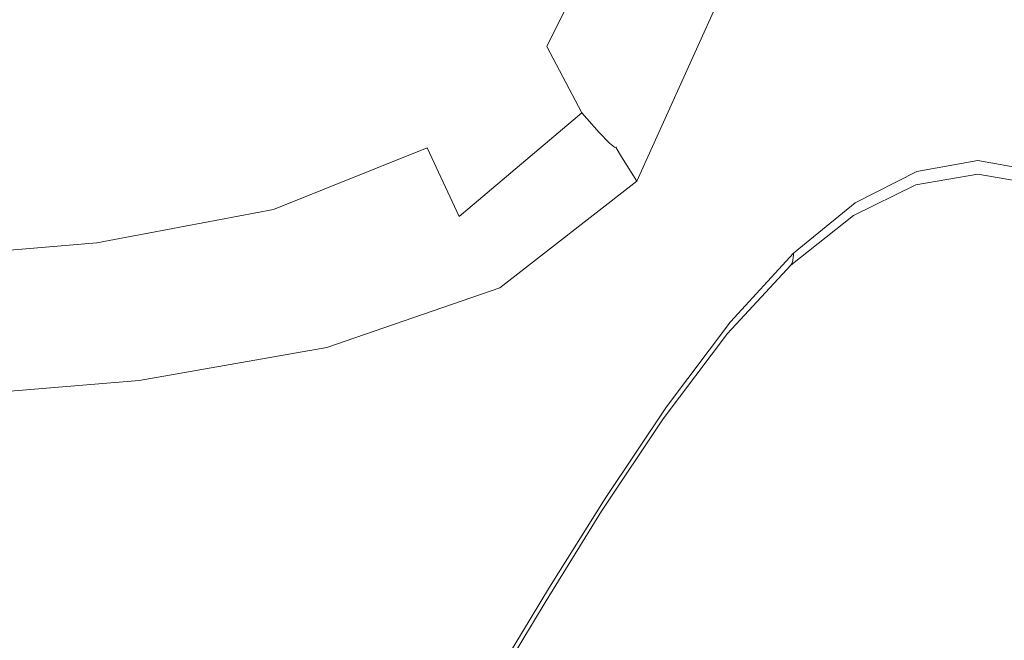
# Model space of a CAD drawing. Extents: x 0 to 785, y -540 to 0.
# Drawn here: x 306 to 395, y -484 to -429 of the extents above; entities that cross this region are included whole.
import ezdxf

# ---------------------------------------------------------------- set-up
doc = ezdxf.new("R2010")
doc.units = 0
doc.header["$LTSCALE"] = 500
doc.header["$MEASUREMENT"] = 0
doc.layers.add('CHROM', color=9, linetype='Continuous', true_color=0x808080)

msp = doc.modelspace()

# ---------------------------------------------------------------- linework, layer by layer
at = {"layer": 'CHROM', "lineweight": 0}
for points, invisible_edges in [([(324.696, -431.427, -182.337), (337.83, -426.087, -182.337), (329.277, -400.942, -182.337), (317.264, -405.974, -182.337)], 15), ([(360.607, -417.277, -179.575), (354.561, -404.405, -182.337), (348.086, -417.392, -182.337), (353.855, -430.924, -179.575)], 15), ([(324.696, -431.427, -182.337), (317.264, -405.974, -182.337), (303.467, -408.827, -182.337), (309.582, -434.35, -182.337)], 15), ([(309.582, -434.35, -182.337), (303.467, -408.827, -182.337), (288.689, -410.334, -182.337), (293.39, -435.794, -182.337)], 15), ([(343.098, -440.019, -179.575), (353.855, -430.924, -179.575), (348.086, -417.392, -182.337), (337.83, -426.087, -182.337)], 15), ([(360.607, -417.277, -179.575), (353.855, -430.924, -179.575), (357.01, -436.879, -171.291), (363.915, -422.891, -171.291)], 14), ([(387.33, -418.598, -2.299), (387.214, -430.378, -2.242), (392.593, -429.514, -2.242), (392.593, -417.887, -2.299)], 15), ([(397.855, -418.598, -2.299), (392.593, -417.887, -2.299), (392.593, -429.514, -2.242), (397.972, -430.378, -2.242)], 15), ([(381.974, -420.79, -2.339), (381.491, -433.296, -2.27), (387.214, -430.378, -2.242), (387.33, -418.598, -2.299)], 15), ([(381.974, -420.79, -2.339), (376.431, -424.523, -2.457), (375.081, -438.595, -2.352), (381.491, -433.296, -2.27)], 15), ([(363.915, -422.891, -171.291), (357.01, -436.879, -171.291), (358.549, -438.64, -154.721), (365.531, -424.506, -154.721)], 15), ([(366.501, -425.379, -127.106), (365.531, -424.506, -154.721), (358.549, -438.64, -154.721), (359.473, -439.592, -127.106)], 11), ([(376.431, -424.523, -2.457), (371.747, -427.508, -2.744), (365.509, -448.333, -2.543), (375.081, -438.595, -2.352)], 15), ([(366.986, -425.725, -93.916), (366.501, -425.379, -127.106), (359.473, -439.592, -127.106), (359.934, -439.968, -93.916)], 11), ([(329.292, -445.561, -179.575), (343.098, -440.019, -179.575), (337.83, -426.087, -182.337), (324.696, -431.427, -182.337)], 15), ([(366.986, -425.725, -93.916), (359.934, -439.968, -93.916), (360.088, -440.006, -60.625), (367.147, -425.761, -60.625)], 13), ([(367.147, -425.761, -60.625), (360.088, -440.006, -60.625), (360.088, -439.94, -32.704), (367.147, -425.701, -32.704)], 13), ([(367.147, -425.761, -15.625), (367.147, -425.701, -32.704), (360.088, -439.94, -32.704), (360.088, -440.006, -15.625)], 15), ([(367.603, -426.244, -6.713), (367.147, -425.761, -15.625), (360.088, -440.006, -15.625), (360.549, -440.825, -6.705)], 15), ([(367.603, -426.244, -6.713), (360.549, -440.825, -6.705), (361.93, -443.016, -3.258), (368.97, -427.454, -3.291)], 11), ([(368.97, -427.454, -3.291), (361.93, -443.016, -3.258), (365.509, -448.333, -2.543), (371.747, -427.508, -2.744)], 15), ([(387.144, -437.424, -2.148), (392.593, -436.477, -2.148), (392.593, -429.514, -2.242), (387.214, -430.378, -2.242)], 15), ([(398.041, -437.424, -2.148), (397.972, -430.378, -2.242), (392.593, -429.514, -2.242), (392.593, -436.477, -2.148)], 15), ([(343.098, -440.019, -179.575), (345.987, -446.195, -171.291), (357.01, -436.879, -171.291), (353.855, -430.924, -179.575)], 9), ([(381.429, -440.46, -2.162), (387.144, -437.424, -2.148), (387.214, -430.378, -2.242), (381.491, -433.296, -2.27)], 15), ([(329.292, -445.561, -179.575), (324.696, -431.427, -182.337), (309.582, -434.35, -182.337), (313.393, -448.547, -179.575)], 15), ([(381.429, -440.46, -2.162), (381.491, -433.296, -2.27), (375.081, -438.595, -2.352), (375.181, -445.782, -2.204)], 15), ([(313.393, -448.547, -179.575), (309.582, -434.35, -182.337), (293.39, -435.794, -182.337), (296.358, -449.974, -179.575)], 15), ([(345.987, -446.195, -171.291), (347.404, -448.069, -154.721), (358.549, -438.64, -154.721), (357.01, -436.879, -171.291)], 11), ([(387.109, -440.942, -2.001), (392.593, -439.964, -2.001), (392.593, -436.477, -2.148), (387.144, -437.424, -2.148)], 15), ([(398.076, -440.942, -2.001), (398.041, -437.424, -2.148), (392.593, -436.477, -2.148), (392.593, -439.964, -2.001)], 15), ([(381.54, -443.83, -2.005), (387.109, -440.942, -2.001), (387.144, -437.424, -2.148), (381.429, -440.46, -2.162)], 15), ([(348.254, -449.098, -127.106), (359.473, -439.592, -127.106), (358.549, -438.64, -154.721), (347.404, -448.069, -154.721)], 15), ([(375.181, -445.782, -2.204), (375.081, -438.595, -2.352), (365.509, -448.333, -2.543), (368.607, -453.102, -2.232)], 15), ([(348.679, -449.522, -93.916), (359.934, -439.968, -93.916), (359.473, -439.592, -127.106), (348.254, -449.098, -127.106)], 15), ([(329.292, -445.561, -179.575), (331.831, -451.864, -171.291), (345.987, -446.195, -171.291), (343.098, -440.019, -179.575)], 3), ([(348.679, -449.522, -93.916), (348.82, -449.584, -60.625), (360.088, -440.006, -60.625), (359.934, -439.968, -93.916)], 15), ([(348.82, -449.584, -60.625), (348.82, -449.524, -32.704), (360.088, -439.94, -32.704), (360.088, -440.006, -60.625)], 15), ([(348.82, -449.584, -15.625), (360.088, -440.006, -15.625), (360.088, -439.94, -32.704), (348.82, -449.524, -32.704)], 13), ([(349.024, -450.396, -6.713), (360.549, -440.825, -6.705), (360.088, -440.006, -15.625), (348.82, -449.584, -15.625)], 13), ([(381.54, -443.83, -2.005), (381.429, -440.46, -2.162), (375.181, -445.782, -2.204), (375.8, -448.58, -2.015)], 15), ([(387.109, -440.942, -2.001), (387.097, -442.14, -1.788), (392.593, -441.164, -1.788), (392.593, -439.964, -2.001)], 13), ([(398.076, -440.942, -2.001), (392.593, -439.964, -2.001), (392.593, -441.164, -1.788), (398.088, -442.14, -1.788)], 11), ([(349.024, -450.396, -6.713), (349.634, -452.594, -3.291), (361.93, -443.016, -3.258), (360.549, -440.825, -6.705)], 9), ([(381.54, -443.83, -2.005), (381.577, -444.953, -1.788), (387.097, -442.14, -1.788), (387.109, -440.942, -2.001)], 13), ([(387.093, -442.631, -0.663), (392.593, -441.683, -0.663), (392.593, -441.446, -1.105), (387.097, -442.398, -1.105)], 15), ([(387.097, -442.14, -1.788), (387.097, -442.223, -1.494), (392.593, -441.262, -1.494), (392.593, -441.164, -1.788)], 15), ([(387.097, -442.398, -1.105), (392.593, -441.446, -1.105), (392.593, -441.262, -1.494), (387.097, -442.223, -1.494)], 15), ([(398.088, -442.14, -1.788), (392.593, -441.164, -1.788), (392.593, -441.262, -1.494), (398.088, -442.223, -1.494)], 15), ([(398.088, -442.398, -1.105), (398.088, -442.223, -1.494), (392.593, -441.262, -1.494), (392.593, -441.446, -1.105)], 15), ([(398.092, -442.631, -0.663), (398.088, -442.398, -1.105), (392.593, -441.446, -1.105), (392.593, -441.683, -0.663)], 15), ([(381.569, -445.388, -0.663), (387.093, -442.631, -0.663), (387.097, -442.398, -1.105), (381.577, -445.164, -1.105)], 15), ([(381.577, -444.953, -1.788), (381.577, -445.007, -1.494), (387.097, -442.223, -1.494), (387.097, -442.14, -1.788)], 15), ([(381.577, -445.164, -1.105), (387.097, -442.398, -1.105), (387.097, -442.223, -1.494), (381.577, -445.007, -1.494)], 15), ([(386.879, -444.277, 0.836), (392.593, -443.345, 0.836), (392.593, -442.395, 0.559), (387.018, -443.341, 0.559)], 11), ([(387.018, -443.341, 0.559), (392.593, -442.395, 0.559), (392.593, -442.19, 0.212), (387.058, -443.136, 0.212)], 15), ([(387.081, -442.889, -0.21), (387.058, -443.136, 0.212), (392.593, -442.19, 0.212), (392.593, -441.942, -0.21)], 15), ([(387.093, -442.631, -0.663), (387.081, -442.889, -0.21), (392.593, -441.942, -0.21), (392.593, -441.683, -0.663)], 15), ([(398.092, -442.631, -0.663), (392.593, -441.683, -0.663), (392.593, -441.942, -0.21), (398.104, -442.889, -0.21)], 15), ([(398.104, -442.889, -0.21), (392.593, -441.942, -0.21), (392.593, -442.19, 0.212), (398.128, -443.136, 0.212)], 15), ([(398.167, -443.341, 0.559), (398.128, -443.136, 0.212), (392.593, -442.19, 0.212), (392.593, -442.395, 0.559)], 15), ([(398.307, -444.277, 0.836), (398.167, -443.341, 0.559), (392.593, -442.395, 0.559), (392.593, -443.345, 0.836)], 13), ([(349.634, -452.594, -3.291), (349.005, -456.988, -2.744), (365.509, -448.333, -2.543), (361.93, -443.016, -3.258)], 15), ([(381.204, -446.959, 0.835), (386.879, -444.277, 0.836), (387.018, -443.341, 0.559), (381.424, -446.095, 0.559)], 11), ([(381.424, -446.095, 0.559), (387.018, -443.341, 0.559), (387.058, -443.136, 0.212), (381.5, -445.89, 0.212)], 15), ([(381.546, -445.642, -0.21), (381.5, -445.89, 0.212), (387.058, -443.136, 0.212), (387.081, -442.889, -0.21)], 15), ([(381.569, -445.388, -0.663), (381.546, -445.642, -0.21), (387.081, -442.889, -0.21), (387.093, -442.631, -0.663)], 15), ([(386.879, -444.277, 0.836), (386.555, -446.719, 1.047), (392.593, -445.832, 1.047), (392.593, -443.345, 0.836)], 15), ([(398.307, -444.277, 0.836), (392.593, -443.345, 0.836), (392.593, -445.832, 1.047), (398.63, -446.719, 1.047)], 15), ([(381.54, -443.83, -2.005), (375.8, -448.58, -2.015), (376.006, -449.49, -1.788), (381.577, -444.953, -1.788)], 11), ([(381.577, -444.953, -1.788), (376.006, -449.49, -1.788), (376.006, -449.513, -1.494), (381.577, -445.007, -1.494)], 13), ([(381.577, -445.164, -1.105), (381.577, -445.007, -1.494), (376.006, -449.513, -1.494), (376.006, -449.652, -1.105)], 11), ([(381.204, -446.959, 0.835), (380.73, -449.186, 1.041), (386.555, -446.719, 1.047), (386.879, -444.277, 0.836)], 15), ([(329.292, -445.561, -179.575), (313.393, -448.547, -179.575), (315.525, -454.908, -171.291), (331.831, -451.864, -171.291)], 14), ([(375.8, -448.58, -2.015), (375.181, -445.782, -2.204), (368.607, -453.102, -2.232), (369.922, -455.028, -2.022)], 15), ([(381.424, -446.095, 0.559), (381.5, -445.89, 0.212), (375.898, -450.367, 0.212), (375.789, -450.571, 0.559)], 11), ([(381.546, -445.642, -0.21), (375.963, -450.119, -0.21), (375.898, -450.367, 0.212), (381.5, -445.89, 0.212)], 13), ([(381.569, -445.388, -0.663), (375.995, -449.868, -0.663), (375.963, -450.119, -0.21), (381.546, -445.642, -0.21)], 13), ([(381.569, -445.388, -0.663), (381.577, -445.164, -1.105), (376.006, -449.652, -1.105), (375.995, -449.868, -0.663)], 11), ([(386.555, -446.719, 1.047), (385.962, -451.442, 1.194), (392.593, -450.644, 1.194), (392.593, -445.832, 1.047)], 15), ([(398.63, -446.719, 1.047), (392.593, -445.832, 1.047), (392.593, -450.644, 1.194), (399.223, -451.442, 1.194)], 15), ([(331.831, -451.864, -171.291), (333.09, -453.821, -154.721), (347.404, -448.069, -154.721), (345.987, -446.195, -171.291)], 15), ([(381.204, -446.959, 0.835), (381.424, -446.095, 0.559), (375.789, -450.571, 0.559), (375.609, -451.28, 0.83)], 13), ([(380.73, -449.186, 1.041), (379.732, -453.554, 1.184), (385.962, -451.442, 1.194), (386.555, -446.719, 1.047)], 15), ([(381.204, -446.959, 0.835), (375.609, -451.28, 0.83), (375.33, -453.04, 1.024), (380.73, -449.186, 1.041)], 15), ([(313.393, -448.547, -179.575), (296.358, -449.974, -179.575), (298.053, -456.352, -171.291), (315.525, -454.908, -171.291)], 14), ([(333.845, -454.922, -127.106), (348.254, -449.098, -127.106), (347.404, -448.069, -154.721), (333.09, -453.821, -154.721)], 15), ([(345.487, -464.391, -2.457), (356.456, -462.113, -2.352), (365.509, -448.333, -2.543), (349.005, -456.988, -2.744)], 15), ([(361.913, -462.136, -2.204), (368.607, -453.102, -2.232), (365.509, -448.333, -2.543), (356.456, -462.113, -2.352)], 15), ([(375.8, -448.58, -2.015), (369.922, -455.028, -2.022), (370.36, -455.635, -1.788), (376.006, -449.49, -1.788)], 11), ([(334.223, -455.402, -93.916), (348.679, -449.522, -93.916), (348.254, -449.098, -127.106), (333.845, -454.922, -127.106)], 15), ([(334.223, -455.402, -93.916), (334.349, -455.5, -60.625), (348.82, -449.584, -60.625), (348.679, -449.522, -93.916)], 15), ([(334.349, -455.5, -60.625), (334.349, -455.454, -32.704), (348.82, -449.524, -32.704), (348.82, -449.584, -60.625)], 15), ([(334.349, -455.5, -15.625), (348.82, -449.584, -15.625), (348.82, -449.524, -32.704), (334.349, -455.454, -32.704)], 15), ([(376.006, -449.49, -1.788), (370.36, -455.635, -1.788), (370.36, -455.643, -1.494), (376.006, -449.513, -1.494)], 15), ([(376.006, -449.652, -1.105), (376.006, -449.513, -1.494), (370.36, -455.643, -1.494), (370.36, -455.773, -1.105)], 15), ([(380.73, -449.186, 1.041), (375.33, -453.04, 1.024), (374.302, -456.697, 1.153), (379.732, -453.554, 1.184)], 15), ([(334.279, -456.163, -6.725), (334.068, -457.966, -3.34), (349.634, -452.594, -3.291), (349.024, -450.396, -6.713)], 13), ([(334.279, -456.163, -6.725), (349.024, -450.396, -6.713), (348.82, -449.584, -15.625), (334.349, -455.5, -15.625)], 15), ([(375.789, -450.571, 0.559), (375.898, -450.367, 0.212), (370.227, -456.482, 0.212), (370.094, -456.686, 0.559)], 15), ([(375.963, -450.119, -0.21), (370.307, -456.234, -0.21), (370.227, -456.482, 0.212), (375.898, -450.367, 0.212)], 15), ([(375.995, -449.868, -0.663), (370.347, -455.984, -0.663), (370.307, -456.234, -0.21), (375.963, -450.119, -0.21)], 15), ([(375.995, -449.868, -0.663), (376.006, -449.652, -1.105), (370.36, -455.773, -1.105), (370.347, -455.984, -0.663)], 15), ([(375.609, -451.28, 0.83), (375.789, -450.571, 0.559), (370.094, -456.686, 0.559), (370.043, -457.188, 0.827)], 13), ([(375.609, -451.28, 0.83), (370.043, -457.188, 0.827), (370.209, -458.329, 1.012), (375.33, -453.04, 1.024)], 15), ([(385.017, -459.222, 1.283), (392.593, -458.571, 1.283), (392.593, -450.644, 1.194), (385.962, -451.442, 1.194)], 15), ([(400.168, -459.222, 1.283), (399.223, -451.442, 1.194), (392.593, -450.644, 1.194), (392.593, -458.571, 1.283)], 15), ([(331.831, -451.864, -171.291), (315.525, -454.908, -171.291), (316.602, -456.925, -154.721), (333.09, -453.821, -154.721)], 15), ([(377.943, -460.84, 1.27), (385.017, -459.222, 1.283), (385.962, -451.442, 1.194), (379.732, -453.554, 1.184)], 15), ([(334.068, -457.966, -3.34), (333.185, -461.478, -2.821), (349.005, -456.988, -2.744), (349.634, -452.594, -3.291)], 15), ([(375.33, -453.04, 1.024), (370.209, -458.329, 1.012), (370.59, -459.821, 1.11), (374.302, -456.697, 1.153)], 15), ([(333.845, -454.922, -127.106), (333.09, -453.821, -154.721), (316.602, -456.925, -154.721), (317.248, -458.086, -127.106)], 15), ([(363.939, -463.006, -2.015), (369.922, -455.028, -2.022), (368.607, -453.102, -2.232), (361.913, -462.136, -2.204)], 15), ([(377.943, -460.84, 1.27), (379.732, -453.554, 1.184), (374.302, -456.697, 1.153), (371.871, -463.093, 1.231)], 15), ([(315.525, -454.908, -171.291), (298.053, -456.352, -171.291), (298.936, -458.407, -154.721), (316.602, -456.925, -154.721)], 15), ([(334.223, -455.402, -93.916), (333.845, -454.922, -127.106), (317.248, -458.086, -127.106), (317.572, -458.622, -93.916)], 15), ([(334.279, -456.163, -6.725), (334.349, -455.5, -15.625), (317.679, -458.761, -15.625), (317.564, -459.329, -6.729)], 15), ([(334.223, -455.402, -93.916), (317.572, -458.622, -93.916), (317.679, -458.761, -60.625), (334.349, -455.5, -60.625)], 15), ([(334.349, -455.5, -60.625), (317.679, -458.761, -60.625), (317.679, -458.731, -32.704), (334.349, -455.454, -32.704)], 15), ([(334.349, -455.5, -15.625), (334.349, -455.454, -32.704), (317.679, -458.731, -32.704), (317.679, -458.761, -15.625)], 15), ([(363.939, -463.006, -2.015), (364.614, -463.273, -1.788), (370.36, -455.635, -1.788), (369.922, -455.028, -2.022)], 13), ([(364.614, -463.273, -1.788), (364.614, -463.296, -1.494), (370.36, -455.643, -1.494), (370.36, -455.635, -1.788)], 15), ([(364.614, -463.435, -1.105), (370.36, -455.773, -1.105), (370.36, -455.643, -1.494), (364.614, -463.296, -1.494)], 15), ([(334.279, -456.163, -6.725), (317.564, -459.329, -6.729), (317.219, -460.913, -3.356), (334.068, -457.966, -3.34)], 11), ([(364.318, -464.354, 0.559), (370.094, -456.686, 0.559), (370.227, -456.482, 0.212), (364.466, -464.15, 0.212)], 15), ([(364.555, -463.902, -0.21), (364.466, -464.15, 0.212), (370.227, -456.482, 0.212), (370.307, -456.234, -0.21)], 15), ([(364.599, -463.651, -0.663), (364.555, -463.902, -0.21), (370.307, -456.234, -0.21), (370.347, -455.984, -0.663)], 15), ([(364.599, -463.651, -0.663), (370.347, -455.984, -0.663), (370.36, -455.773, -1.105), (364.614, -463.435, -1.105)], 15), ([(317.248, -458.086, -127.106), (316.602, -456.925, -154.721), (298.936, -458.407, -154.721), (299.465, -459.616, -127.106)], 15), ([(331.097, -467.267, -2.52), (345.487, -464.391, -2.457), (349.005, -456.988, -2.744), (333.185, -461.478, -2.821)], 15), ([(364.454, -464.632, 0.83), (370.043, -457.188, 0.827), (370.094, -456.686, 0.559), (364.318, -464.354, 0.559)], 11), ([(364.454, -464.632, 0.83), (365.22, -465.1, 1.024), (370.209, -458.329, 1.012), (370.043, -457.188, 0.827)], 15), ([(371.871, -463.093, 1.231), (374.302, -456.697, 1.153), (370.59, -459.821, 1.11), (367.423, -464.88, 1.153)], 15), ([(317.572, -458.622, -93.916), (317.248, -458.086, -127.106), (299.465, -459.616, -127.106), (299.73, -460.197, -93.916)], 15), ([(334.068, -457.966, -3.34), (317.219, -460.913, -3.356), (316.528, -463.991, -2.846), (333.185, -461.478, -2.821)], 15), ([(365.22, -465.1, 1.024), (367.423, -464.88, 1.153), (370.59, -459.821, 1.11), (370.209, -458.329, 1.012)], 15), ([(317.572, -458.622, -93.916), (299.73, -460.197, -93.916), (299.818, -460.371, -60.625), (317.679, -458.761, -60.625)], 15), ([(317.564, -459.329, -6.729), (317.679, -458.761, -15.625), (299.818, -460.371, -15.625), (299.76, -460.883, -6.729)], 15), ([(317.679, -458.761, -60.625), (299.818, -460.371, -60.625), (299.818, -460.356, -32.704), (317.679, -458.731, -32.704)], 15), ([(317.679, -458.761, -15.625), (317.679, -458.731, -32.704), (299.818, -460.356, -32.704), (299.818, -460.371, -15.625)], 15), ([(375.734, -469.719, 1.313), (383.882, -468.622, 1.327), (385.017, -459.222, 1.283), (377.943, -460.84, 1.27)], 15), ([(383.882, -468.622, 1.327), (392.593, -468.149, 1.327), (392.593, -458.571, 1.283), (385.017, -459.222, 1.283)], 15), ([(401.304, -468.622, 1.327), (400.168, -459.222, 1.283), (392.593, -458.571, 1.283), (392.593, -468.149, 1.327)], 15), ([(317.564, -459.329, -6.729), (299.76, -460.883, -6.729), (299.587, -462.357, -3.356), (317.219, -460.913, -3.356)], 11), ([(317.219, -460.913, -3.356), (299.587, -462.357, -3.356), (299.242, -465.26, -2.846), (316.528, -463.991, -2.846)], 15), ([(375.734, -469.719, 1.313), (377.943, -460.84, 1.27), (371.871, -463.093, 1.231), (368.712, -471.116, 1.27)], 15), ([(331.097, -467.267, -2.52), (333.185, -461.478, -2.821), (316.528, -463.991, -2.846), (315.376, -469.041, -2.541)], 15), ([(340.955, -472.843, -2.339), (350.373, -471.772, -2.27), (356.456, -462.113, -2.352), (345.487, -464.391, -2.457)], 15), ([(355.742, -471.453, -2.162), (361.913, -462.136, -2.204), (356.456, -462.113, -2.352), (350.373, -471.772, -2.27)], 15), ([(358.251, -471.497, -2.005), (363.939, -463.006, -2.015), (361.913, -462.136, -2.204), (355.742, -471.453, -2.162)], 15), ([(358.251, -471.497, -2.005), (359.088, -471.516, -1.788), (364.614, -463.273, -1.788), (363.939, -463.006, -2.015)], 13), ([(359.072, -471.957, -0.663), (359.025, -472.212, -0.21), (364.555, -463.902, -0.21), (364.599, -463.651, -0.663)], 15), ([(359.072, -471.957, -0.663), (364.599, -463.651, -0.663), (364.614, -463.435, -1.105), (359.088, -471.732, -1.105)], 15), ([(359.088, -471.516, -1.788), (359.088, -471.573, -1.494), (364.614, -463.296, -1.494), (364.614, -463.273, -1.788)], 15), ([(359.088, -471.732, -1.105), (364.614, -463.435, -1.105), (364.614, -463.296, -1.494), (359.088, -471.573, -1.494)], 15), ([(368.712, -471.116, 1.27), (371.871, -463.093, 1.231), (367.423, -464.88, 1.153), (363.41, -472.3, 1.184)], 15), ([(315.376, -469.041, -2.541), (316.528, -463.991, -2.846), (299.242, -465.26, -2.846), (298.666, -470.06, -2.541)], 15), ([(328.489, -474.148, -2.376), (340.955, -472.843, -2.339), (345.487, -464.391, -2.457), (331.097, -467.267, -2.52)], 15), ([(358.776, -472.664, 0.559), (364.318, -464.354, 0.559), (364.466, -464.15, 0.212), (358.932, -472.46, 0.212)], 15), ([(359.094, -472.778, 0.835), (364.454, -464.632, 0.83), (364.318, -464.354, 0.559), (358.776, -472.664, 0.559)], 11), ([(359.025, -472.212, -0.21), (358.932, -472.46, 0.212), (364.466, -464.15, 0.212), (364.555, -463.902, -0.21)], 15), ([(359.094, -472.778, 0.835), (360.422, -472.756, 1.041), (365.22, -465.1, 1.024), (364.454, -464.632, 0.83)], 15), ([(360.422, -472.756, 1.041), (363.41, -472.3, 1.184), (367.423, -464.88, 1.153), (365.22, -465.1, 1.024)], 15), ([(328.489, -474.148, -2.376), (331.097, -467.267, -2.52), (315.376, -469.041, -2.541), (313.971, -475.171, -2.388)], 15), ([(375.734, -469.719, 1.313), (373.474, -478.865, 1.327), (382.717, -478.208, 1.342), (383.882, -468.622, 1.327)], 15), ([(383.882, -468.622, 1.327), (382.717, -478.208, 1.342), (392.593, -477.913, 1.342), (392.593, -468.149, 1.327)], 15), ([(401.304, -468.622, 1.327), (392.593, -468.149, 1.327), (392.593, -477.913, 1.342), (402.469, -478.208, 1.342)], 15), ([(313.971, -475.171, -2.388), (315.376, -469.041, -2.541), (298.666, -470.06, -2.541), (297.964, -475.905, -2.388)], 15), ([(375.734, -469.719, 1.313), (368.712, -471.116, 1.27), (365.497, -479.652, 1.283), (373.474, -478.865, 1.327)], 15), ([(355.742, -471.453, -2.162), (350.373, -471.772, -2.27), (345.691, -479.917, -2.242), (350.737, -479.624, -2.148)], 15), ([(358.251, -471.497, -2.005), (355.742, -471.453, -2.162), (350.737, -479.624, -2.148), (353.259, -479.484, -2.001)], 15), ([(358.251, -471.497, -2.005), (353.259, -479.484, -2.001), (354.1, -479.473, -1.788), (359.088, -471.516, -1.788)], 11), ([(359.088, -471.516, -1.788), (354.1, -479.473, -1.788), (354.1, -479.571, -1.494), (359.088, -471.573, -1.494)], 15), ([(359.088, -471.732, -1.105), (359.088, -471.573, -1.494), (354.1, -479.571, -1.494), (354.1, -479.755, -1.105)], 15), ([(368.712, -471.116, 1.27), (363.41, -472.3, 1.184), (359.419, -480.339, 1.194), (365.497, -479.652, 1.283)], 15), ([(340.955, -472.843, -2.339), (337.283, -480.386, -2.299), (345.691, -479.917, -2.242), (350.373, -471.772, -2.27)], 15), ([(358.776, -472.664, 0.559), (358.932, -472.46, 0.212), (353.942, -480.5, 0.212), (353.784, -480.704, 0.559)], 15), ([(359.025, -472.212, -0.21), (354.037, -480.252, -0.21), (353.942, -480.5, 0.212), (358.932, -472.46, 0.212)], 15), ([(359.072, -471.957, -0.663), (354.084, -479.993, -0.663), (354.037, -480.252, -0.21), (359.025, -472.212, -0.21)], 15), ([(359.072, -471.957, -0.663), (359.088, -471.732, -1.105), (354.1, -479.755, -1.105), (354.084, -479.993, -0.663)], 15), ([(360.422, -472.756, 1.041), (355.874, -480.696, 1.047), (359.419, -480.339, 1.194), (363.41, -472.3, 1.184)], 15), ([(328.489, -474.148, -2.376), (326.047, -480.939, -2.327), (337.283, -480.386, -2.299), (340.955, -472.843, -2.339)], 15), ([(359.094, -472.778, 0.835), (358.776, -472.664, 0.559), (353.784, -480.704, 0.559), (354.212, -480.794, 0.836)], 13), ([(359.094, -472.778, 0.835), (354.212, -480.794, 0.836), (355.874, -480.696, 1.047), (360.422, -472.756, 1.041)], 15), ([(328.489, -474.148, -2.376), (313.971, -475.171, -2.388), (312.52, -481.489, -2.337), (326.047, -480.939, -2.327)], 15), ([(313.971, -475.171, -2.388), (297.964, -475.905, -2.388), (297.238, -481.945, -2.337), (312.52, -481.489, -2.337)], 15), ([(373.474, -478.865, 1.327), (371.474, -486.869, 1.327), (381.685, -486.546, 1.342), (382.717, -478.208, 1.342)], 15), ([(382.717, -478.208, 1.342), (381.685, -486.546, 1.342), (392.593, -486.398, 1.342), (392.593, -477.913, 1.342)], 15), ([(402.469, -478.208, 1.342), (392.593, -477.913, 1.342), (392.593, -486.398, 1.342), (403.501, -486.546, 1.342)], 15), ([(350.737, -479.624, -2.148), (345.691, -479.917, -2.242), (342.208, -486.345, -2.242), (346.867, -486.227, -2.148)], 15), ([(353.259, -479.484, -2.001), (350.737, -479.624, -2.148), (346.867, -486.227, -2.148), (349.196, -486.199, -2.001)], 15), ([(353.259, -479.484, -2.001), (349.196, -486.199, -2.001), (349.972, -486.257, -1.788), (354.1, -479.473, -1.788)], 11), ([(354.1, -479.473, -1.788), (349.972, -486.257, -1.788), (349.972, -486.393, -1.494), (354.1, -479.571, -1.494)], 15), ([(354.1, -479.755, -1.105), (354.1, -479.571, -1.494), (349.972, -486.393, -1.494), (349.972, -486.599, -1.105)], 15), ([(373.474, -478.865, 1.327), (365.497, -479.652, 1.283), (362.659, -487.25, 1.283), (371.474, -486.869, 1.327)], 15), ([(326.047, -480.939, -2.327), (323.982, -486.831, -2.327), (334.444, -486.563, -2.299), (337.283, -480.386, -2.299)], 15), ([(337.283, -480.386, -2.299), (334.444, -486.563, -2.299), (342.208, -486.345, -2.242), (345.691, -479.917, -2.242)], 15), ([(353.784, -480.704, 0.559), (353.942, -480.5, 0.212), (349.814, -487.359, 0.212), (349.656, -487.563, 0.559)], 15), ([(354.037, -480.252, -0.21), (349.909, -487.111, -0.21), (349.814, -487.359, 0.212), (353.942, -480.5, 0.212)], 15), ([(354.084, -479.993, -0.663), (349.956, -486.848, -0.663), (349.909, -487.111, -0.21), (354.037, -480.252, -0.21)], 15), ([(354.084, -479.993, -0.663), (354.1, -479.755, -1.105), (349.972, -486.599, -1.105), (349.956, -486.848, -0.663)], 15), ([(355.874, -480.696, 1.047), (352.003, -487.702, 1.047), (355.936, -487.567, 1.194), (359.419, -480.339, 1.194)], 15), ([(365.497, -479.652, 1.283), (359.419, -480.339, 1.194), (355.936, -487.567, 1.194), (362.659, -487.25, 1.283)], 15), ([(326.047, -480.939, -2.327), (312.52, -481.489, -2.337), (311.229, -487.103, -2.337), (323.982, -486.831, -2.327)], 15), ([(354.212, -480.794, 0.836), (353.784, -480.704, 0.559), (349.656, -487.563, 0.559), (350.148, -487.689, 0.836)], 13), ([(354.212, -480.794, 0.836), (350.148, -487.689, 0.836), (352.003, -487.702, 1.047), (355.874, -480.696, 1.047)], 15), ([(312.52, -481.489, -2.337), (297.238, -481.945, -2.337), (296.593, -487.332, -2.337), (311.229, -487.103, -2.337)], 15)]:
    msp.add_3dface(points, dxfattribs=dict(at, invisible_edges=invisible_edges))

doc.saveas('drawing.dxf')
